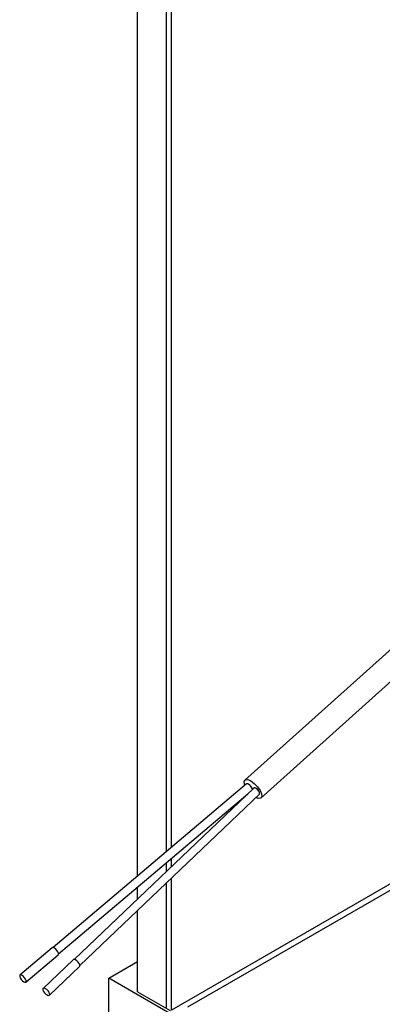
# Paper-space layout 'Sheet1' of a CAD drawing. Units: millimetres. Extents: x 15 to 415, y 5 to 355.
# Drawn here: x 336 to 340, y 170 to 181 of the extents above; entities that cross this region are included whole.
import ezdxf

# ---------------------------------------------------------------- set-up
doc = ezdxf.new("R2010")
doc.units = ezdxf.units.MM

psp = doc.layouts.new('Sheet1')

# ---------------------------------------------------------------- linework, layer by layer
at = {"color": 7, "linetype": 'Continuous', "lineweight": 25}
for p, q in [((337.59299, 171.8999), (337.59299, 182.7103)), ((337.64602, 171.94476), (337.64602, 182.60354)), ((337.27691, 171.63251), (337.27691, 182.45987)), ((343.72365, 177.41656), (338.44171, 172.67366)), ((338.61542, 172.48021), (344.07615, 177.38366)), ((342.48415, 172.97359), (337.64602, 170.1806)), ((337.82343, 170.21533), (342.52391, 172.92886)), ((338.45939, 172.63284), (336.36318, 170.85953)), ((338.53757, 172.588), (336.58928, 170.72952)), ((336.42131, 170.79082), (338.47358, 172.52696)), ((336.6514, 170.6644), (338.59808, 172.52134)), ((337.64602, 171.73755), (337.64602, 171.82688)), ((337.59299, 171.68696), (337.59299, 171.78202)), ((337.64602, 170.1806), (337.64602, 171.61317)), ((337.27691, 171.38546), (337.27691, 171.51463)), ((337.59299, 170.21121), (337.59299, 171.56258)), ((337.27691, 170.38108), (337.27691, 171.26108)), ((336.35339, 170.8578), (336.00256, 170.56101)), ((336.06715, 170.48467), (336.41798, 170.78145)), ((336.57899, 170.72661), (336.25306, 170.4157)), ((336.32208, 170.34335), (336.64801, 170.65425)), ((336.96579, 170.52845), (337.27691, 170.70806)), ((344.81038, 165.99987), (336.96579, 170.52845)), ((336.96579, 170.12018), (336.96579, 170.52845)), ((337.27691, 170.38108), (337.63047, 170.17698))]:
    psp.add_line(p, q, dxfattribs=at)
at = {"color": 7, "linetype": 'Continuous', "lineweight": 25, "flags": 128}
for points in [[(338.44005, 172.61648), (338.43582, 172.62953), (338.43391, 172.65951), (338.44641, 172.67692), (338.47142, 172.6791), (338.50513, 172.66573), (338.5424, 172.63885), (338.57757, 172.60253), (338.60528, 172.56232), (338.6213, 172.52434), (338.6213, 172.52434)], [(338.52243, 172.57356), (338.52143, 172.58098), (338.51588, 172.59413), (338.50629, 172.60805), (338.49412, 172.62062), (338.48121, 172.62993), (338.46955, 172.63455), (338.46089, 172.6338), (338.45926, 172.63267)], [(338.59786, 172.5212), (338.60056, 172.5261), (338.5999, 172.53648), (338.59435, 172.54962), (338.58476, 172.56354), (338.57259, 172.57611), (338.55969, 172.58542), (338.54802, 172.59005), (338.53936, 172.58929), (338.53729, 172.58774)], [(338.6213, 172.52434), (338.62321, 172.49436), (338.61071, 172.47695), (338.5857, 172.47477), (338.55922, 172.48427)], [(336.41798, 170.78145), (336.42098, 170.7869), (336.42015, 170.79835), (336.41408, 170.81304), (336.40368, 170.82873), (336.39055, 170.84304), (336.37667, 170.85378), (336.36417, 170.85932), (336.35494, 170.85882), (336.35339, 170.8578)], [(336.64801, 170.65425), (336.65097, 170.65966), (336.65033, 170.67127), (336.64407, 170.6858), (336.63317, 170.70103), (336.61926, 170.71465), (336.60448, 170.72458), (336.59108, 170.72931), (336.58108, 170.72813), (336.57899, 170.72661)], [(336.00039, 170.54412), (336.00646, 170.52943), (336.01686, 170.51374), (336.02999, 170.49943), (336.04387, 170.48869), (336.05637, 170.48315), (336.0656, 170.48365), (336.07015, 170.49011), (336.06932, 170.50156), (336.06325, 170.51625), (336.05286, 170.53195), (336.03972, 170.54625), (336.02584, 170.55699), (336.01334, 170.56254), (336.00411, 170.56204), (335.99957, 170.55557), (336.00039, 170.54412)], [(336.25074, 170.39868), (336.25699, 170.38415), (336.2679, 170.36892), (336.2818, 170.3553), (336.29658, 170.34537), (336.30999, 170.34064), (336.31998, 170.34183), (336.32504, 170.34876), (336.3244, 170.36037), (336.31814, 170.3749), (336.30724, 170.39013), (336.29333, 170.40375), (336.27855, 170.41368), (336.26515, 170.41841), (336.25515, 170.41722), (336.25009, 170.41029), (336.25074, 170.39868)]]:
    psp.add_lwpolyline(points, dxfattribs=at)
at = {"color": 7, "linetype": 'Continuous', "lineweight": 25}
for centre, start_param, end_param in [((338.4893, 172.5992), 3.82100487, 6.27082173), ((338.4893, 172.5992), 3.55544496, 3.82100487), ((338.56782, 172.55467), 3.15395623, 6.29554888)]:
    psp.add_ellipse(centre, major_axis=(-0.03009, 0.03349), ratio=0.41431703, start_param=start_param, end_param=end_param, dxfattribs=at)

doc.saveas('drawing.dxf')
